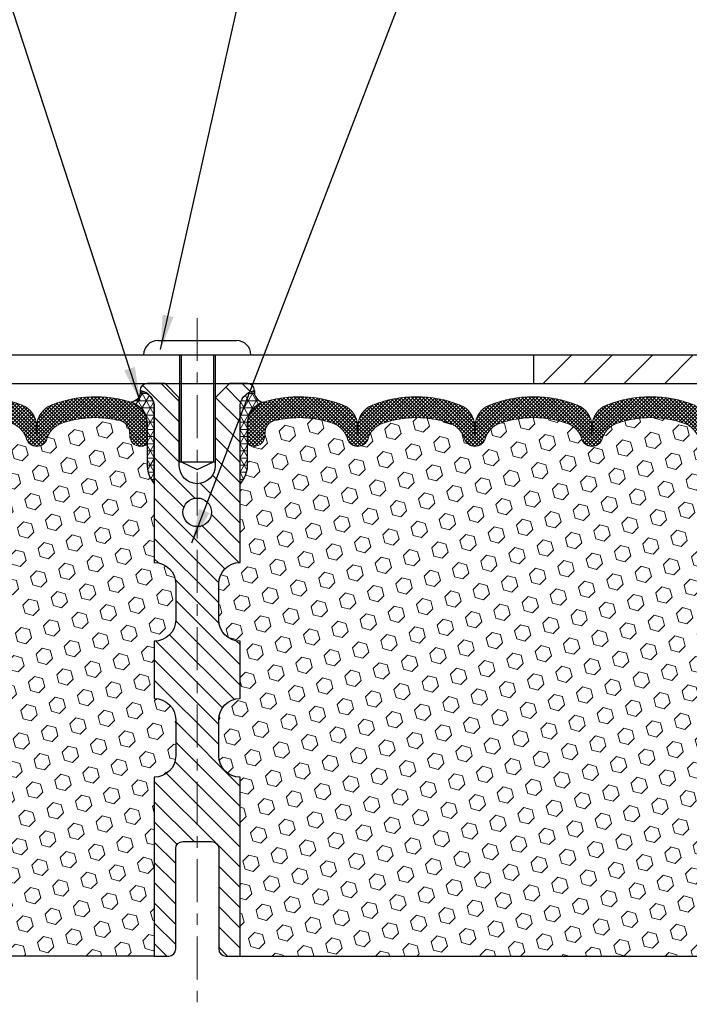
# Model space of a CAD drawing. Extents: x -7 to 3254, y -7 to 1977.
# Drawn here: x 13 to 18, y 13 to 22 of the extents above; entities that cross this region are included whole.
import ezdxf

# ---------------------------------------------------------------- set-up
doc = ezdxf.new("R2010")
doc.units = 0
doc.header["$LTSCALE"] = 5
doc.header["$MEASUREMENT"] = 0
doc.linetypes.add('CENTERX2', pattern=[4, 2.5, -0.5, 0.5, -0.5])
doc.layers.get('DEFPOINTS').update_dxf_attribs({"linetype": 'CONTINUOUS'})
for name, color, linetype, lineweight in [('CENTERLINE - L', 1, 'CENTERX2', 18), ('CORNER BEAD - H', 50, 'CONTINUOUS', 15), ('CORNER BEAD - L', 52, 'CONTINUOUS', 25), ('COVER PLATE - L', 7, 'CONTINUOUS', 25), ('DIMS', 50, 'CONTINUOUS', 25), ('FOAM INSERT - H', 150, 'CONTINUOUS', 9), ('FOAM INSERT - L', 152, 'CONTINUOUS', 25), ('SILICONE BELLOWS - H', 20, 'CONTINUOUS', 13), ('SILICONE BELLOWS - L', 22, 'CONTINUOUS', 13), ('SPLINE - H', 253, 'CONTINUOUS', 5), ('SPLINE - L', 7, 'CONTINUOUS', 25), ('TEXT - 4', 241, 'CONTINUOUS', 25)]:
    doc.layers.add(name, color=color, linetype=linetype, lineweight=lineweight)
doc.layers.add('SCREW-L', color=1, linetype='CONTINUOUS')
doc.dimstyles.get("Standard").update_dxf_attribs({"dimtxt": 0.18, "dimasz": 0.18, "dimexe": 0.18, "dimexo": 0.0625, "dimgap": 0.09, "dimtad": 0, "dimtih": 1, "dimtoh": 1, "dimdec": 4, "dimzin": 0, "dimdsep": 46, "dimtxsty": 'Standard', "dimcen": 0.09, "dimadec": 0, "dimazin": 0, "dimtfac": 1, "dimtdec": 4, "dimtofl": 0, "dimtmove": 0, "dimatfit": 3, "dimfxl": 1, "dimtolj": 1, "dimtzin": 0, "dimarcsym": 0})
pattern_1 = [(45, (-367.3821510577955, 41.66755498022428), (-0.0904093163161741, 0.09040931631617412), [0.07381889763779526, -0.1476377952755905]), (165, (-367.3821510577955, 41.66755498022428), (-0.0330921065105027, -0.1235014228266768), [0.07381889763779526, -0.1476377952755905]), (104.9999999999999, (-367.3299532146961, 41.71975282332369), (-0.1235014228266768, -0.03309210651050263), [0.07381889763779526, -0.1476377952755905])]

# ---------------------------------------------------------------- blocks, each defined once
blk = doc.blocks.new('*D27')
at = {"layer": 'DEFPOINTS', "color": 0, "transparency": 16777216}
for p in [(26.57852970476142, 22.61827490965709), (8.578529704761365, 21.92387435634737), (26.57852970476142, 18.56836430308249)]:
    blk.add_point(p, dxfattribs=at)
at = {"layer": 'DIMS', "color": 0, "lineweight": -2, "transparency": 16777216}
for p, q in [((8.578529704761365, 22.22387435634737), (8.578529704761365, 22.91827490965709)), ((26.57852970476142, 18.86836430308249), (26.57852970476142, 22.91827490965709)), ((8.878529704761366, 22.61827490965709), (16.99264310872662, 22.61827490965709)), ((26.27852970476142, 22.61827490965709), (20.09264310872662, 22.61827490965709))]:
    blk.add_line(p, q, dxfattribs=at)
at = {"layer": 'DIMS', "color": 0, "transparency": 16777216}
for points in [[(8.878529704761366, 22.66827490965709), (8.878529704761366, 22.56827490965709), (8.578529704761365, 22.61827490965709)], [(26.27852970476142, 22.66827490965709), (26.27852970476142, 22.56827490965709), (26.57852970476142, 22.61827490965709)]]:
    blk.add_solid(points, dxfattribs=at)
at = {"layer": 'DIMS', "color": 0, "transparency": 16777216, "insert": (18.54264310872662, 22.61827490965709), "char_height": 0.3, "attachment_point": 5}
blk.add_mtext('\\A1;18 IN\\P [457.2mm]', dxfattribs=at)

msp = doc.modelspace()

# ---------------------------------------------------------------- hatches: boundary and pattern name
at = {"layer": 'CORNER BEAD - H'}
h = msp.add_hatch(dxfattribs=at)
h.set_pattern_fill('NET3', color=256, scale=0.4999999999999999, style=0)
h.set_pattern_definition([(0, (-367.3821510577955, 41.66755498022428), (0, 0.06249999999999999), []), (59.99999999999999, (-367.3821510577955, 41.66755498022428), (-0.05412658773652741, 0.03125), []), (120, (-367.3821510577955, 41.66755498022428), (-0.05412658773652741, -0.03124999999999998), [])])
edge = h.paths.add_edge_path()
edge.add_arc((13.48981498930942, 18.43097551687031), 0.08964609053153293, -82.74651918534659, 8.266296627740019, ccw=False)
edge.add_arc((13.4410297047785, 18.15129171454652), 0.1999999999817285, -1.7118964024120942e-09, 72.51118242705252, ccw=False)
edge.add_line((13.64102970476023, 18.15129171454055), (13.64102970476046, 17.78260853919164))
edge.add_arc((13.90029858078267, 17.80065221073698), 0.2598959871884481, 183.9810485659092, 220.7902489381382)
edge.add_line((13.70352970476046, 17.63086430308272), (13.70352970476046, 18.29232763859955))
edge.add_arc((13.55769756690234, 18.29935671709161), 0.1460014396391853, 357.2404910908859, 441.7967851934964)
h = msp.add_hatch(dxfattribs=at)
h.set_pattern_fill('NET3', color=256, scale=0.4999999999999999, style=0)
h.set_pattern_definition([(180, (395.5392104673184, 41.66755498022428), (0, 0.06249999999999999), []), (120, (395.5392104673184, 41.66755498022428), (0.05412658773652741, 0.03125), []), (60.00000000000001, (395.5392104673184, 41.66755498022428), (0.05412658773652741, -0.03124999999999998), [])])
edge = h.paths.add_edge_path()
edge.add_arc((14.66724442021331, 18.43097551687031), 0.08964609053153293, 171.73370337226, 262.7465191853466)
edge.add_arc((14.71602970474423, 18.15129171454652), 0.1999999999817285, 107.4888175729475, 180.0000000017119)
edge.add_line((14.5160297047625, 18.15129171454055), (14.51602970476227, 17.78260853919164))
edge.add_arc((14.25676082874006, 17.80065221073698), 0.2598959871884481, 319.20975106186177, 356.0189514340908, ccw=False)
edge.add_line((14.45352970476227, 17.63086430308272), (14.45352970476227, 18.29232763859955))
edge.add_arc((14.59936184262039, 18.29935671709161), 0.1460014396391853, 98.20321480650358, 182.759508909114, ccw=False)
at = {"layer": 'COVER PLATE - L'}
h = msp.add_hatch(dxfattribs=at)
h.set_pattern_fill('ANSI31', color=252, scale=2, style=0)
h.set_pattern_definition([(45, (-367.3821510577955, 41.66755498022428), (-0.1767766952966368, 0.1767766952966369), [])])
h.paths.add_polyline_path([(17.01602970476137, 18.75586430308272), (17.01602970476137, 18.50586430308272), (26.57852970476137, 18.50586430308272), (26.57852970476142, 18.56836430307999), (25.51516436358179, 18.75586430308272)])
at = {"layer": 'FOAM INSERT - H'}
h = msp.add_hatch(dxfattribs=at)
h.set_pattern_fill('HEX', color=256, scale=0.590551181102362, angle=45, style=0)
h.set_pattern_definition(pattern_1)
h.paths.add_polyline_path([(13.70352970476046, 16.25586430308272, 0.4142135623730951), (13.89102970476046, 16.44336430308272), (13.89102970476046, 16.75586430308272, 0.4142135623730951), (13.70352970476046, 16.94336430308272), (13.70352970476046, 17.63086430308272, -0.1620058556709566), (13.64102970476046, 17.78260853919164), (13.64102970476034, 18.00453928671448, -0.3419987131549196), (13.60587345475454, 17.95915276312462, -0.4678085753714859), (13.48893713897172, 18.0430676803976), (13.48553499538019, 18.08945006170597, 0.320489142939078), (13.41122009534087, 18.17885063424046, 0.1515125627006607), (12.890141158939, 18.15604064320087, 0.2401970623374301), (12.7656606446472, 18.02371247830183, -0.7503183281469301), (12.58563927120309, 18.02371247830183, 0.2401970623375249), (12.46115875691129, 18.15604064320087, 0.173965987152345), (11.86653356399637, 18.15604064318939, 0.2401970623185233), (11.74205304971366, 18.02371247829933, -0.7503183281212747), (11.56203167627046, 18.02371247829922, 0.2401970623185233), (11.43755116198776, 18.15604064318939, 0.1739659871568139), (10.84292596905851, 18.15604064319575, 0.240197062328848), (10.7184454547708, 18.02371247830081, -0.7503183281349882), (10.5384240813267, 18.02371247830081, 0.240197062328848), (10.41394356703898, 18.15604064319575, 0.1739659871522719), (9.819318374124293, 18.15604064319461, 0.2401970623269664), (9.694837859837605, 18.02371247830058, -0.7503183281325044), (9.514816486393727, 18.02371247830058, 0.2401970623269664), (9.390335972106811, 18.15604064319461, 0.1509661278053037), (8.871077003212406, 18.17932684778441, 0.3210783305030637), (8.796555376709136, 18.08987218310881), (8.793122270550782, 18.04306768040681, -0.4678085754018813), (8.676185954772734, 17.95915276314554, -0.341998713239123), (8.641029704761365, 18.00453928672835), (8.641029704761365, 17.78260853919164, -0.07061630252949813), (8.625767910794764, 17.7111733413692), (8.62445007370519, 17.39749997835543), (8.607472973122583, 17.28411684003936), (8.62417654362065, 17.185173734621), (8.630588088802881, 16.97379386842715), (8.649819077282189, 16.81365834667372), (8.630588088802995, 16.74960458228077), (8.643407532099957, 16.53182000610798), (8.649819077282189, 16.38902755593267), (8.630588088802995, 16.14562191831385), (8.643407532099843, 15.94064676209666), (8.630588088802995, 15.60115936711861), (8.630588088802881, 15.52616724112488), (8.649819077282189, 15.3275990164268), (8.630588088802995, 15.21230312913747), (8.649819077282189, 15.03935596588747), (8.63699963398534, 14.91124843710224), (8.656226975396692, 14.64862422646786), (8.637306934741844, 14.50586430308203), (8.640803301873632, 14.36938312556026), (8.637746985179263, 14.23801046964661), (8.643859618568001, 14.08219643891027), (8.625521615682544, 13.96304454647816), (8.640803301873632, 13.79806496214837), (8.610240032211038, 13.6880786233105), (8.625521615682544, 13.56281631110051), (8.612857120224078, 13.50586430308294), (13.70352970476046, 13.50586430308272), (13.70352970476046, 15.06836430308272, 0.4142135623730951), (13.89102970476046, 15.25586430308272), (13.89102970476046, 15.56836430308272, 0.4142135623730951), (13.70352970476046, 15.75586430308272)])
h = msp.add_hatch(dxfattribs=at)
h.set_pattern_fill('HEX', color=256, scale=0.590551181102362, angle=45, style=0)
h.set_pattern_definition(pattern_1)
edge = h.paths.add_edge_path()
edge.add_line((19.52647132071883, 16.14562191831385), (19.50724033223963, 16.38902755593233))
edge.add_line((19.50724033223963, 16.38902755593233), (19.51365187742164, 16.53182000610673))
edge.add_line((19.51365187742164, 16.53182000610673), (19.52647132071883, 16.74960458228077))
edge.add_line((19.52647132071883, 16.74960458228088), (19.50724033223963, 16.81365834667395))
edge.add_line((19.50724033223963, 16.81365834667383), (19.52647132071871, 16.97379386842658))
edge.add_line((19.52647132071871, 16.97379386842658), (19.53288286590117, 17.18517373462123))
edge.add_line((19.53288286590117, 17.18517373462123), (19.54958643639924, 17.28411684003936))
edge.add_line((19.54958643639924, 17.28411684003936), (19.53260933581663, 17.39749997835588))
edge.add_line((19.53260933581663, 17.39749997835588), (19.53129149872706, 17.7111733413717))
edge.add_arc((19.7752985807835, 17.80065221073721), 0.2598959871884065, 183.981048565964, 200.1382916807077, ccw=False)
edge.add_line((19.51602970476137, 17.78260853919164), (19.51602970476137, 18.00453928672846))
edge.add_arc((19.46915470477222, 18.00453928672846), 0.04687499998914291, 284.47751219602907, 359.9999999998784, ccw=False)
edge.add_arc((19.45743595476137, 18.04992581032525), 0.09375000000000817, 184.1951275989321, 284.47751219612064, ccw=False)
edge.add_line((19.36393713897195, 18.04306768040681), (19.36050403281371, 18.08987218310733))
edge.add_arc((19.26077196263708, 18.08255684452911), 0.1000000000011275, 4.195127597990566, 75.39792307669393)
edge.add_arc((19.0640360338748, 17.32738820430632), 0.8803747182243811, 75.3979230766911, 109.7375026210214)
edge.add_arc((18.83426572146931, 17.96779070331445), 0.2000000000000968, 109.7375026209936, 163.7631374635858)
edge.add_arc((18.55223223640706, 18.04992581032525), 0.09374999999995755, 196.2368625363917, 343.7631374636083, ccw=False)
edge.add_arc((18.27019875134494, 17.96779070331468), 0.1999999999999278, 16.23686253636265, 70.26249737895397)
edge.add_arc((18.0404284389395, 17.32738820430598), 0.8803747182246582, 70.26249737898186, 109.737502620799)
edge.add_arc((17.81065812653645, 17.96779070331536), 0.2000000000000069, 109.7375026207952, 163.7631374637903)
edge.add_arc((17.52862464147398, 18.04992581032525), 0.09374999999998751, 196.2368625362052, 343.76313746379003, ccw=False)
edge.add_arc((17.24659115641151, 17.96779070331547), 0.2000000000000081, 16.23686253620329, 70.26249737920287)
edge.add_arc((17.01682084400858, 17.3273882043062), 0.880374718224487, 70.26249737920324, 109.7375026220346)
edge.add_arc((16.78705053159166, 17.96779070331036), 0.200000000000103, 109.7375026219932, 163.7631374627531)
edge.add_arc((16.50501704653061, 18.04992581032536), 0.09374999999996435, 196.2368625372587, 343.7631374627049, ccw=False)
edge.add_arc((16.22298356146968, 17.96779070331047), 0.2000000000000115, 16.23686253724399, 70.26249737795408)
edge.add_arc((15.99321324905276, 17.32738820430598), 0.8803747182246485, 70.26249737796073, 109.7375026198019)
edge.add_arc((15.76344293666085, 17.96779070331945), 0.1999999999999507, 109.737502619804, 163.7631374646824)
edge.add_arc((15.48140945159759, 18.04992581032479), 0.09374999999957002, 196.2368625353299, 343.76313746467, ccw=False)
edge.add_arc((15.19937596653426, 17.96779070331945), 0.2000000000000159, 16.23686253532279, 70.26249738018545)
edge.add_arc((14.96960565414236, 17.32738820430609), 0.8803747182245752, 70.26249738019366, 104.7245101188539)
edge.add_arc((14.77125648431905, 18.08213472312741), 0.10000000000105, 104.7245101188922, 175.8048724017735)
edge.add_line((14.67152441414254, 18.08945006170597), (14.66812227055169, 18.04306768040692))
edge.add_arc((14.57462345475068, 18.04992581031706), 0.09375000001094082, 255.52248783228112, 355.8048724066132, ccw=False)
edge.add_arc((14.56290470476245, 18.00453928671448), 0.04687500000005154, 179.9999999999566, 255.52248783224582, ccw=False)
edge.add_line((14.51602970476239, 18.00453928671448), (14.51602970476227, 17.78260853919153))
edge.add_arc((14.25676082874014, 17.80065221073698), 0.2598959871883653, 319.20975106124064, 356.01895143408245, ccw=False)
edge.add_line((14.45352970476046, 17.63086430308067), (14.45352970476046, 16.94336430308272))
edge.add_arc((14.45352970476046, 16.75586430308272), 0.1875, 90, 180)
edge.add_line((14.26602970476046, 16.75586430308272), (14.26602970476046, 16.44336430308272))
edge.add_arc((14.45352970476046, 16.44336430308272), 0.1875, 180, 270)
edge.add_line((14.45352970476046, 16.25586430308272), (14.45352970476046, 15.75586430308272))
edge.add_arc((14.45352970476046, 15.56836430308272), 0.1875, 90, 180)
edge.add_line((14.26602970476046, 15.56836430308272), (14.26602970476046, 15.25586430308272))
edge.add_arc((14.45352970476046, 15.25586430308272), 0.1875, 180, 270)
edge.add_line((14.45352970476046, 15.06836430308272), (14.45352970476046, 13.50586430308272))
edge.add_line((14.45352970476046, 13.50586430308272), (19.77797974089037, 13.50586430308317))
edge.add_line((19.77797974089037, 13.50586430308317), (19.76440548549874, 13.56281631110096))
edge.add_line((19.76440548549874, 13.56281631110096), (19.73951772930434, 13.6880786233105))
edge.add_line((19.73951772930434, 13.6880786233105), (19.77194652231958, 13.79806496214883))
edge.add_line((19.77194652231958, 13.79806496214883), (19.7372589202879, 13.96304454647827))
edge.add_line((19.7372589202879, 13.96304454647827), (19.75006856590892, 14.08219643891039))
edge.add_line((19.75006856590892, 14.08219643891039), (19.73198252919985, 14.23801046964604))
edge.add_line((19.73198252919985, 14.23801046964604), (19.75536246714421, 14.36938312556083))
edge.add_line((19.75536246714421, 14.36938312556083), (19.71990052748254, 14.50586430308192))
edge.add_line((19.71990052748254, 14.50586430308192), (19.75458812951422, 14.64862422646831))
edge.add_line((19.75458812951422, 14.64862422646831), (19.75155498286733, 14.91124843710224))
edge.add_line((19.75155498286733, 14.91124843710224), (19.72287919811527, 15.03935596588792))
edge.add_line((19.72287919811527, 15.03935596588792), (19.75225733433592, 15.21230312913769))
edge.add_line((19.75225733433592, 15.21230312913769), (19.74122906713353, 15.45466424166455))
edge.add_line((19.74122906713353, 15.45466424166455), (19.66672051348053, 15.51464637192078))
edge.add_line((19.66672051348053, 15.51464637192078), (19.53799063577083, 15.51049658868908))
edge.add_line((19.53799063577083, 15.51049658868908), (19.5200615990687, 15.77090306460684))
edge.add_line((19.5200615990687, 15.77090306460684), (19.52647132071883, 16.14562191831385))
at = {"layer": 'SILICONE BELLOWS - H'}
h = msp.add_hatch(dxfattribs=at)
h.set_pattern_fill('ANSI37', color=256, scale=0.1812307692189964, style=0)
h.set_pattern_definition([(45, (-367.3821510577955, 41.66755498022428), (-0.01601868823430082, 0.01601868823430083), []), (135, (-367.3821510577955, 41.66755498022428), (-0.01601868823430083, -0.01601868823430082), [])])
edge = h.paths.add_edge_path()
edge.add_arc((10.42698659486227, 18.13114622305665), 0.1999999999999927, 0.9999999999574811, 68.4193348758784, ccw=False)
edge.add_line((10.62695613389354, 18.13463670434396), (10.62843476804875, 18.04992581032525))
edge.add_line((10.62843476804875, 18.04992581032525), (10.62991340220395, 18.13463670434396))
edge.add_arc((10.8298829412316, 18.1311462230514), 0.1999999999964529, 111.5806651225981, 178.9999999985183, ccw=False)
edge.add_arc((11.14023856552682, 17.34650389702045), 1.04379155798393, 68.41933487591177, 111.5806651245972, ccw=False)
edge.add_arc((11.45059418980568, 18.13114622305417), 0.199999999999894, 0.9999999999537863, 68.41933487540751, ccw=False)
edge.add_line((11.65056372883686, 18.13463670434146), (11.65204236299206, 18.04992581032525))
edge.add_line((11.65204236299206, 18.04992581032525), (11.65352099714727, 18.13463670434169))
edge.add_arc((11.85349053617493, 18.13114622304889), 0.1999999999964819, 111.58066512305791, 178.9999999984523, ccw=False)
edge.add_arc((12.16384616047652, 17.3465038970205), 1.043791557983918, 68.41933487712708, 111.5806651250615, ccw=False)
edge.add_arc((12.47420178473867, 18.13114622306072), 0.1999999999999835, 0.9999999999330953, 68.41933487661561, ccw=False)
edge.add_line((12.67417132376994, 18.13463670434794), (12.67564995792515, 18.04992581032525))
edge.add_line((12.67564995792515, 18.04992581032525), (12.67712859208058, 18.13463670434828))
edge.add_arc((12.87709813110822, 18.13114622305556), 0.1999999999964574, 111.58066512186261, 178.9999999984746, ccw=False)
edge.add_arc((13.18745375539398, 17.34650389702093), 1.04379155798388, 72.51118242316471, 111.58066512389891, ccw=False)
edge.add_arc((13.44102970476021, 18.15129171454046), 0.200000000000018, 2.4385826691286638e-11, 72.51118242259531, ccw=False)
edge.add_line((13.64102970476023, 18.15129171454055), (13.64102970476046, 18.00453928671436))
edge.add_arc((13.59415470476041, 18.00453928671455), 0.04687500000004974, 284.47751217851413, 359.9999999997655, ccw=False)
edge.add_arc((13.58243595477199, 18.04992581031713), 0.09375000001090784, 184.1951275933708, 284.47751217319706, ccw=False)
edge.add_line((13.48893713897104, 18.04306768040692), (13.48553499538019, 18.08945006170597))
edge.add_arc((13.38580292520365, 18.08213472312738), 0.1000000000010922, 4.195127598243096, 75.2754898801468)
edge.add_arc((13.18745375538045, 17.3273882043062), 0.8803747182244832, 75.27548988104236, 109.7375026198135)
edge.add_arc((12.9576834429885, 17.96779070331936), 0.200000000000036, 109.737502619818, 163.7631374646767)
edge.add_arc((12.67564995792515, 18.04992581032475), 0.09374999999957102, 196.2368625353321, 343.7631374646679, ccw=False)
edge.add_arc((12.39361647286185, 17.96779070331942), 0.1999999999999645, 16.23686253531224, 70.26249738019186)
edge.add_arc((12.16384616046983, 17.32738820430603), 0.8803747182246497, 70.26249738018974, 109.737502622023)
edge.add_arc((11.93407584805307, 17.9677907033105), 0.1999999999999986, 109.7375026220152, 163.7631374627773)
edge.add_arc((11.65204236299205, 18.04992581032527), 0.09374999999999313, 196.2368625372491, 343.76313746282307, ccw=False)
edge.add_arc((11.37000887793094, 17.96779070331045), 0.2000000000000907, 16.23686253719816, 70.26249737796007)
edge.add_arc((11.14023856551426, 17.32738820430612), 0.8803747182245707, 70.26249737797279, 109.7375026208002)
edge.add_arc((10.91046825311125, 17.96779070331541), 0.2000000000000328, 109.7375026208039, 163.763137463803)
edge.add_arc((10.62843476804875, 18.04992581032522), 0.09374999999998823, 196.2368625362076, 343.7631374637924, ccw=False)
edge.add_arc((10.34640128298625, 17.96779070331541), 0.2000000000000331, 16.23686253619696, 70.26249737919609)
edge.add_arc((10.11663097058322, 17.32738820430603), 0.8803747182246614, 70.26249737920105, 109.7375026210181)
edge.add_arc((9.886860658177788, 17.96779070331466), 0.1999999999999284, 109.737502621046, 163.7631374636373)
edge.add_arc((9.604827173115666, 18.04992581032527), 0.09374999999995656, 196.2368625363897, 343.76313746361035, ccw=False)
edge.add_arc((9.32279368805343, 17.96779070331444), 0.2000000000000985, 16.23686253641413, 70.26249737900592)
edge.add_arc((9.093023375647986, 17.32738820430619), 0.8803747182244757, 70.26249737898485, 104.6020769234259)
edge.add_arc((8.896287446885573, 18.08255684452919), 0.1000000000010656, 104.6020769242894, 175.8048724020171)
edge.add_line((8.796555376709023, 18.08987218310733), (8.793122270550782, 18.04306768040681))
edge.add_arc((8.699623454761337, 18.04992581032526), 0.09375000000003694, 255.5224878212697, 355.80487240109096, ccw=False)
edge.add_arc((8.687904704750743, 18.00453928672838), 0.04687499998915117, 180.0000000171356, 255.5224878384079, ccw=False)
edge.add_line((8.641029704761593, 18.00453928671436), (8.641029704761365, 18.15178855672923))
edge.add_arc((8.841029704761386, 18.15178855672934), 0.2000000000000206, 107.3762041994814, 180.0000000000326, ccw=False)
edge.add_arc((9.09302337564049, 17.34650389702083), 1.043791557983974, 68.41933487562841, 107.37620419895009, ccw=False)
edge.add_arc((9.403378999932789, 18.13114622305295), 0.1999999999964827, 1.00000000146008, 68.41933487767619, ccw=False)
edge.add_line((9.60334853896046, 18.13463670434544), (9.604827173115552, 18.04992581032525))
edge.add_line((9.604827173115552, 18.04992581032525), (9.606305807270758, 18.13463670434544))
edge.add_arc((9.80627534630197, 18.13114622305815), 0.1999999999999308, 111.5806651238291, 179.0000000000483, ccw=False)
edge.add_arc((10.11663097058031, 17.34650389702045), 1.043791557987482, 68.41933487589398, 111.58066512383459, ccw=False)
h = msp.add_hatch(dxfattribs=at)
h.set_pattern_fill('ANSI37', color=256, scale=0.1812307692189964, style=0)
h.set_pattern_definition([(135, (395.5392104673184, 41.66755498022428), (0.01601868823430082, 0.01601868823430083), []), (45.00000000000001, (395.5392104673184, 41.66755498022428), (0.01601868823430083, -0.01601868823430082), [])])
edge = h.paths.add_edge_path()
edge.add_arc((17.73007281466046, 18.13114622305665), 0.1999999999999921, 111.5806651241211, 179.0000000000426)
edge.add_line((17.53010327562919, 18.13463670434396), (17.52862464147398, 18.04992581032525))
edge.add_line((17.52862464147398, 18.04992581032525), (17.52714600731878, 18.13463670434396))
edge.add_arc((17.32717646829114, 18.1311462230514), 0.1999999999964529, 1.000000001481671, 68.41933487740197)
edge.add_arc((17.01682084399591, 17.34650389702045), 1.043791557983931, 68.41933487540268, 111.5806651240882)
edge.add_arc((16.70646521971705, 18.13114622305417), 0.1999999999998947, 111.5806651245929, 179.0000000000462)
edge.add_line((16.50649568068587, 18.13463670434146), (16.50501704653067, 18.04992581032525))
edge.add_line((16.50501704653067, 18.04992581032525), (16.50353841237546, 18.13463670434169))
edge.add_arc((16.3035688733478, 18.13114622304889), 0.1999999999964819, 1.000000001547692, 68.4193348769421)
edge.add_arc((15.99321324904621, 17.3465038970205), 1.043791557983918, 68.4193348749385, 111.5806651228729)
edge.add_arc((15.68285762478406, 18.13114622306072), 0.1999999999999835, 111.5806651233844, 179.000000000067)
edge.add_line((15.48288808575279, 18.13463670434794), (15.48140945159759, 18.04992581032525))
edge.add_line((15.48140945159759, 18.04992581032525), (15.47993081744215, 18.13463670434828))
edge.add_arc((15.27996127841451, 18.13114622305556), 0.1999999999964574, 1.00000000152542, 68.41933487813743)
edge.add_arc((14.96960565412875, 17.34650389702093), 1.04379155798388, 68.41933487610109, 107.4888175768353)
edge.add_arc((14.71602970476252, 18.15129171454046), 0.200000000000018, 107.4888175774047, 179.9999999999756)
edge.add_line((14.5160297047625, 18.15129171454055), (14.51602970476227, 18.00453928671436))
edge.add_arc((14.56290470476232, 18.00453928671455), 0.04687500000004974, 180.0000000002345, 255.5224878214858)
edge.add_arc((14.57462345475074, 18.04992581031713), 0.09375000001090784, 255.522487826803, 355.8048724066292)
edge.add_line((14.66812227055169, 18.04306768040692), (14.67152441414254, 18.08945006170597))
edge.add_arc((14.77125648431908, 18.08213472312738), 0.1000000000010922, 104.72451011985319, 175.8048724017569, ccw=False)
edge.add_arc((14.96960565414228, 17.3273882043062), 0.8803747182244832, 70.26249738018652, 104.7245101189576, ccw=False)
edge.add_arc((15.19937596653423, 17.96779070331936), 0.200000000000036, 16.236862535323326, 70.26249738018203, ccw=False)
edge.add_arc((15.48140945159759, 18.04992581032475), 0.09374999999957102, 196.2368625353321, 343.763137464668)
edge.add_arc((15.76344293666088, 17.96779070331942), 0.1999999999999645, 109.73750261980811, 163.7631374646877, ccw=False)
edge.add_arc((15.9932132490529, 17.32738820430603), 0.8803747182246497, 70.26249737797701, 109.73750261981019, ccw=False)
edge.add_arc((16.22298356146966, 17.9677907033105), 0.1999999999999986, 16.23686253722269, 70.26249737798469, ccw=False)
edge.add_arc((16.50501704653069, 18.04992581032527), 0.09374999999999484, 196.2368625371766, 343.7631374627506)
edge.add_arc((16.78705053159179, 17.96779070331045), 0.200000000000089, 109.73750262203939, 163.7631374628017, ccw=False)
edge.add_arc((17.01682084400847, 17.32738820430612), 0.8803747182245701, 70.26249737919971, 109.73750262202711, ccw=False)
edge.add_arc((17.24659115641148, 17.96779070331541), 0.2000000000000328, 16.23686253619701, 70.26249737919608, ccw=False)
edge.add_arc((17.52862464147398, 18.04992581032522), 0.09374999999998823, 196.2368625362076, 343.7631374637924)
edge.add_arc((17.81065812653648, 17.96779070331541), 0.2000000000000331, 109.7375026208039, 163.763137463803, ccw=False)
edge.add_arc((18.04042843893951, 17.32738820430603), 0.8803747182246614, 70.26249737898189, 109.73750262079889, ccw=False)
edge.add_arc((18.27019875134494, 17.96779070331466), 0.1999999999999284, 16.236862536362707, 70.26249737895398, ccw=False)
edge.add_arc((18.55223223640706, 18.04992581032527), 0.09374999999995656, 196.2368625363897, 343.7631374636103)
edge.add_arc((18.8342657214693, 17.96779070331444), 0.2000000000000985, 109.73750262099409, 163.7631374635859, ccw=False)
edge.add_arc((19.06403603387474, 17.32738820430619), 0.880374718224475, 75.39792307657387, 109.73750262101501, ccw=False)
edge.add_arc((19.26077196263716, 18.08255684452919), 0.1000000000010656, 4.195127597982889, 75.3979230757106, ccw=False)
edge.add_line((19.36050403281371, 18.08987218310733), (19.36393713897195, 18.04306768040681))
edge.add_arc((19.45743595476139, 18.04992581032526), 0.09375000000003694, 184.195127598909, 284.4775121787303)
edge.add_arc((19.46915470477199, 18.00453928672838), 0.04687499998915117, 284.4775121615921, 359.9999999828644)
edge.add_line((19.51602970476114, 18.00453928671436), (19.51602970476137, 18.15178855672923))
edge.add_arc((19.31602970476134, 18.15178855672934), 0.2000000000000206, 359.9999999999674, 432.6237958005186)
edge.add_arc((19.06403603388224, 17.34650389702083), 1.043791557983974, 72.6237958010498, 111.5806651243716)
edge.add_arc((18.75368040958994, 18.13114622305295), 0.1999999999964834, 111.5806651223242, 178.9999999985399)
edge.add_line((18.55371087056227, 18.13463670434544), (18.55223223640718, 18.04992581032525))
edge.add_line((18.55223223640718, 18.04992581032525), (18.55075360225197, 18.13463670434544))
edge.add_arc((18.35078406322076, 18.13114622305815), 0.1999999999999308, 0.9999999999516321, 68.41933487617096)
edge.add_arc((18.04042843894242, 17.34650389702045), 1.043791557987482, 68.41933487616535, 111.580665124106)
at = {"layer": 'SPLINE - H'}
h = msp.add_hatch(dxfattribs=at)
h.set_pattern_fill('ANSI31', color=256, angle=90, style=0)
h.set_pattern_definition([(135, (-62.10158987157905, -7.805620196282916), (-0.08838834764831845, -0.08838834764831843), [])])
h.paths.add_polyline_path([(14.45352970476046, 18.29232763859955, -0.3866515939376127), (14.57852970476046, 18.44386430308271, 0.4142135623731033), (14.51652970476044, 18.50586430308272), (14.36002970476051, 18.50586430308272), (14.23502970476051, 18.38086430308272), (14.23502970476051, 17.78736430308277, -0.414213562373095), (14.07852970476046, 17.63086430308272), (14.07852970476046, 17.50586430308272, -0.4142135623730951), (14.20352970476046, 17.38086430308272, -0.4142135623730951), (14.07852970476046, 17.25586430308272), (14.07852970476046, 14.50586430308272), (14.20402970476044, 14.50586430308272, -0.4142135623731454), (14.26602970476046, 14.44386430308271), (14.26602970476046, 13.56786430308273, 0.41421356237316), (14.32802970476047, 13.50586430308272), (14.45352970476046, 13.50586430308272), (14.45352970476046, 15.06836430308272, -0.4142135623730951), (14.26602970476046, 15.25586430308272), (14.26602970476046, 15.56836430308272, -0.4142135623730951), (14.45352970476046, 15.75586430308272), (14.45352970476046, 16.25586430308272, -0.4142135623730951), (14.26602970476046, 16.44336430308272), (14.26602970476046, 16.75586430308272, -0.4142135623730951), (14.45352970476046, 16.94336430308272)])
h.paths.add_polyline_path([(14.07852970476046, 17.25586430308272, -0.4142135623730951), (13.95352970476046, 17.38086430308272, -0.4142135623730951), (14.07852970476046, 17.50586430308272), (14.07852970476046, 17.63086430308272, -0.4142135623731283), (13.92202970476052, 17.78736430308277), (13.92202970476052, 18.38086430308272), (13.79702970476052, 18.50586430308272), (13.64052970476047, 18.50586430308272, 0.4142135623730362), (13.57852970476046, 18.44386430308271, -0.3866515939375595), (13.70352970476046, 18.29232763859955), (13.70352970476046, 16.94336430308272, -0.4142135623730951), (13.89102970476046, 16.75586430308272), (13.89102970476046, 16.44336430308272, -0.4142135623730896), (13.70352970476046, 16.25586430308272), (13.70352970476046, 15.75586430308272, -0.4142135623730951), (13.89102970476046, 15.56836430308272), (13.89102970476046, 15.25586430308272, -0.4142135623730951), (13.70352970476046, 15.06836430308272), (13.70352970476046, 13.50586430308272), (13.82902970476044, 13.50586430308272, 0.4142135623731454), (13.89102970476046, 13.56786430308273), (13.89102970476046, 14.44386430308271, -0.4142135623731119), (13.95302970476047, 14.50586430308272), (14.07852970476046, 14.50586430308272)])

# ---------------------------------------------------------------- linework, layer by layer
at = {"layer": 'CENTERLINE - L', "ltscale": 0.03}
msp.add_line((14.07852970476137, 19.07751242122026), (14.07852970476137, 13.10088050516038), dxfattribs=at)
at = {"layer": 'CORNER BEAD - L'}
for points in [[(13.57852970476046, 18.44386430308271, -0.4194005558185176), (13.5011336361087, 18.34204683880625, -0.3273874181501541), (13.64102970476023, 18.15129171454055), (13.64102970476046, 17.78260853919164, 0.1620058556709634), (13.70352970476046, 17.63086430308272), (13.70352970476046, 18.29232763859955, 0.3866515939372122)], [(14.57852970476227, 18.44386430308271, 0.4194005558185176), (14.65592577341403, 18.34204683880625, 0.3273874181501541), (14.5160297047625, 18.15129171454055), (14.51602970476227, 17.78260853919164, -0.1620058556709634), (14.45352970476227, 17.63086430308272), (14.45352970476227, 18.29232763859955, -0.3866515939372122)]]:
    msp.add_lwpolyline(points, format="xyb", close=True, dxfattribs=at)
at = {"layer": 'COVER PLATE - L'}
for p, q in [((9.328529704760797, 18.75586430308272), (25.51516436358179, 18.75586430308272)), ((9.328529704761365, 18.50586430308272), (26.57852970476137, 18.50586430308272))]:
    msp.add_line(p, q, dxfattribs=at)
at = {"layer": 'COVER PLATE - L', "ltscale": 0.03}
msp.add_line((17.01602970476137, 18.75586430308272), (17.01602970476137, 18.50586430308272), dxfattribs=at)
at = {"layer": 'FOAM INSERT - L'}
for p, q in [((13.70352970476137, 13.50586430308272), (8.57852970476091, 13.50586430308294)), ((14.45352970476137, 13.50586430308272), (19.77797974089043, 13.50586430308294))]:
    msp.add_line(p, q, dxfattribs=at)
at = {"layer": 'SCREW-L'}
for p, q in [((13.73477970476182, 18.88086430308272), (14.42227970476182, 18.88086430308272)), ((13.60977970476182, 18.75586430308272), (14.54727970476182, 18.75586430308272)), ((13.92227970476182, 18.75586430308272), (13.92227970476182, 17.82176430308323)), ((13.93727970476215, 18.75586430308272), (13.93727970476215, 17.82176430308323)), ((14.21977970476195, 18.75586430308272), (14.21977970476195, 17.82176430308323)), ((14.23477970476182, 18.75586430308272), (14.23477970476182, 17.82176430308323)), ((13.92227970476182, 17.82176430308323), (14.23477970476182, 17.82176430308323)), ((13.93727970476215, 17.82176430308323), (14.07852970476182, 17.75589834636889)), ((14.07852970476182, 17.75589834636889), (14.21977970476195, 17.82176430308323))]:
    msp.add_line(p, q, dxfattribs=at)
for centre, start, end in [((13.73477970476182, 18.75586430308272), 90, 180), ((14.42227970476182, 18.75586430308272), 0, 90)]:
    msp.add_arc(centre, 0.125, start, end, dxfattribs=at)
at = {"layer": 'SILICONE BELLOWS - L'}
for points in [[(11.77992838179586, 18.31712635489555, -0.1905853392789365), (12.5477639391201, 18.31712635491022, -0.3029623688084523), (12.67417132376994, 18.13463670434794), (12.67564995792515, 18.04992581032525), (12.67712859208058, 18.13463670434828, -0.3029623688081154), (12.80353597673303, 18.31712635490373, -0.1721435701470463), (13.50113363611075, 18.34204683881296, -0.327387418120235), (13.64102970476023, 18.15129171454055), (13.64102970476046, 18.00453928671436, -0.3419987131546528), (13.60587345475454, 17.95915276312462, -0.4678085754019127), (13.48893713897104, 18.04306768040692), (13.48553499538019, 18.08945006170597, 0.320489142939078), (13.41122009534087, 18.17885063424046, 0.1515125627006608), (12.890141158939, 18.15604064320087, 0.24019706233743), (12.7656606446472, 18.02371247830183, -0.7503183281469301), (12.58563927120309, 18.02371247830183, 0.2401970623375249), (12.46115875691129, 18.15604064320087, 0.173965987152345)], [(18.42434621760361, 18.31712635490703, 0.1905853392789651), (17.65651066027664, 18.31712635490521, 0.3029623688048232), (17.53010327562919, 18.13463670434396), (17.52862464147398, 18.04992581032525), (17.52714600731878, 18.13463670434396, 0.3029623688048202), (17.40073862266871, 18.31712635489862, 0.1905853392823324), (16.63290306533173, 18.31712635490203, 0.302962368802597), (16.50649568068587, 18.13463670434146), (16.50501704653067, 18.04992581032525), (16.50353841237546, 18.13463670434169, 0.302962368802314), (16.37713102772688, 18.31712635489555, 0.1905853392789365), (15.60929547040263, 18.31712635491022, 0.3029623688084523), (15.48288808575279, 18.13463670434794), (15.48140945159759, 18.04992581032525), (15.47993081744215, 18.13463670434828, 0.3029623688081154), (15.3535234327897, 18.31712635490373, 0.1721435701470463), (14.65592577341198, 18.34204683881296, 0.327387418120235), (14.5160297047625, 18.15129171454055), (14.51602970476227, 18.00453928671436, 0.3419987131546528), (14.55118595476819, 17.95915276312462, 0.4678085754019127), (14.66812227055169, 18.04306768040692), (14.67152441414254, 18.08945006170597, -0.320489142939078), (14.74583931418186, 18.17885063424046, -0.1515125627006608), (15.26691825058373, 18.15604064320087, -0.24019706233743), (15.39139876487553, 18.02371247830183, 0.7503183281469301), (15.57142013831964, 18.02371247830183, -0.2401970623375249), (15.69590065261144, 18.15604064320087, -0.173965987152345), (16.29052584552636, 18.15604064318939, -0.2401970623185233), (16.41500635980907, 18.02371247829933, 0.7503183281212745), (16.59502773325227, 18.02371247829922, -0.2401970623185233), (16.71950824753497, 18.15604064318939, -0.1739659871568139), (17.31413344046422, 18.15604064319575, -0.240197062328848), (17.43861395475193, 18.02371247830081, 0.7503183281349879), (17.61863532819604, 18.02371247830081, -0.240197062328848), (17.74311584248375, 18.15604064319575, -0.1739659871522719), (18.33774103539844, 18.15604064319461, -0.2401970623269664), (18.46222154968513, 18.02371247830058, 0.7503183281325048)]]:
    msp.add_lwpolyline(points, format="xyb", dxfattribs=at)
at = {"layer": 'SPLINE - L'}
msp.add_lwpolyline([(14.45352970476046, 13.50586430308272), (14.45352970476046, 15.06836430308272, -0.414213562373095), (14.26602970476046, 15.25586430308272), (14.26602970476046, 15.56836430308272, -0.414213562373095), (14.45352970476046, 15.75586430308272), (14.45352970476046, 16.25586430308272, -0.414213562373095), (14.26602970476046, 16.44336430308272), (14.26602970476046, 16.75586430308272, -0.414213562373095), (14.45352970476046, 16.94336430308272), (14.45352970476046, 18.29232763859955, -0.3866515939376126), (14.57852970476046, 18.44386430308271, 0.4142135623731033), (14.51652970476044, 18.50586430308272), (14.36002970476051, 18.50586430308272), (14.23502970476051, 18.38086430308272), (14.23502970476051, 17.78736430308277, -0.9999999999999999), (13.92202970476052, 17.78736430308277), (13.92202970476052, 18.38086430308272), (13.79702970476052, 18.50586430308272), (13.64052970476047, 18.50586430308272, 0.4142135623731034), (13.57852970476046, 18.44386430308271, -0.3866515939376127), (13.70352970476046, 18.29232763859955), (13.70352970476046, 16.94336430308272, -0.414213562373095), (13.89102970476046, 16.75586430308272), (13.89102970476046, 16.44336430308272, -0.414213562373095), (13.70352970476046, 16.25586430308272), (13.70352970476046, 15.75586430308272, -0.414213562373095), (13.89102970476046, 15.56836430308272), (13.89102970476046, 15.25586430308272, -0.414213562373095), (13.70352970476046, 15.06836430308272), (13.70352970476046, 13.50586430308272), (13.82902970476044, 13.50586430308272, 0.414213562373095), (13.89102970476046, 13.56786430308273), (13.89102970476046, 14.44386430308271, -0.414213562373095), (13.95302970476047, 14.50586430308272), (14.20402970476044, 14.50586430308272, -0.414213562373095), (14.26602970476046, 14.44386430308271), (14.26602970476046, 13.56786430308273, 0.4142135623730929), (14.32802970476047, 13.50586430308272)], format="xyb", close=True, dxfattribs=at)
msp.add_circle((14.07852970476046, 17.38086430308272), 0.125, dxfattribs=at)

# ---------------------------------------------------------------- dimensions: what is measured, and where the dimension line sits
at = {"layer": 'DIMS'}
dim = msp.add_linear_dim(base=(26.57852970476142, 22.61827490965709), p1=(8.578529704761365, 21.92387435634737), p2=(26.57852970476142, 18.56836430308249), text='<>\\P[]', dimstyle='Standard', override={"dimtxt": 0.3, "dimasz": 0.3, "dimexe": 0.3, "dimexo": 0.3, "dimgap": 0.3, "dimlunit": 5, "dimpost": ' IN', "dimfrac": 2}, dxfattribs=at)
dim.commit()
dim.dimension.update_dxf_attribs({"geometry": '*D27', "text_midpoint": (18.54264310872662, 22.61827490965709), "dimtype": 160})

# ---------------------------------------------------------------- leaders
at = {"layer": 'TEXT - 4'}
for points in [[(13.57941250404303, 18.35053444019786), (11.06951842759804, 26.05750130625239), (10.77057766247333, 26.05750130625239)], [(13.75826027309824, 18.80348764341943), (15.38462704469214, 26.05597437364094), (15.69839370745115, 26.05597437364094)], [(14.03233085408419, 17.11357315819032), (16.88880040353661, 24.53910227395562), (17.07536957655111, 24.53910227395562)], [(19.79780695153721, 14.16450876059355), (16.48394746313102, 10.70292052297486), (16.1658339931916, 10.70292052297486)]]:
    msp.add_leader(points, dimstyle='Standard', override={"dimasz": 0.3}, dxfattribs=at)

doc.saveas('drawing.dxf')
